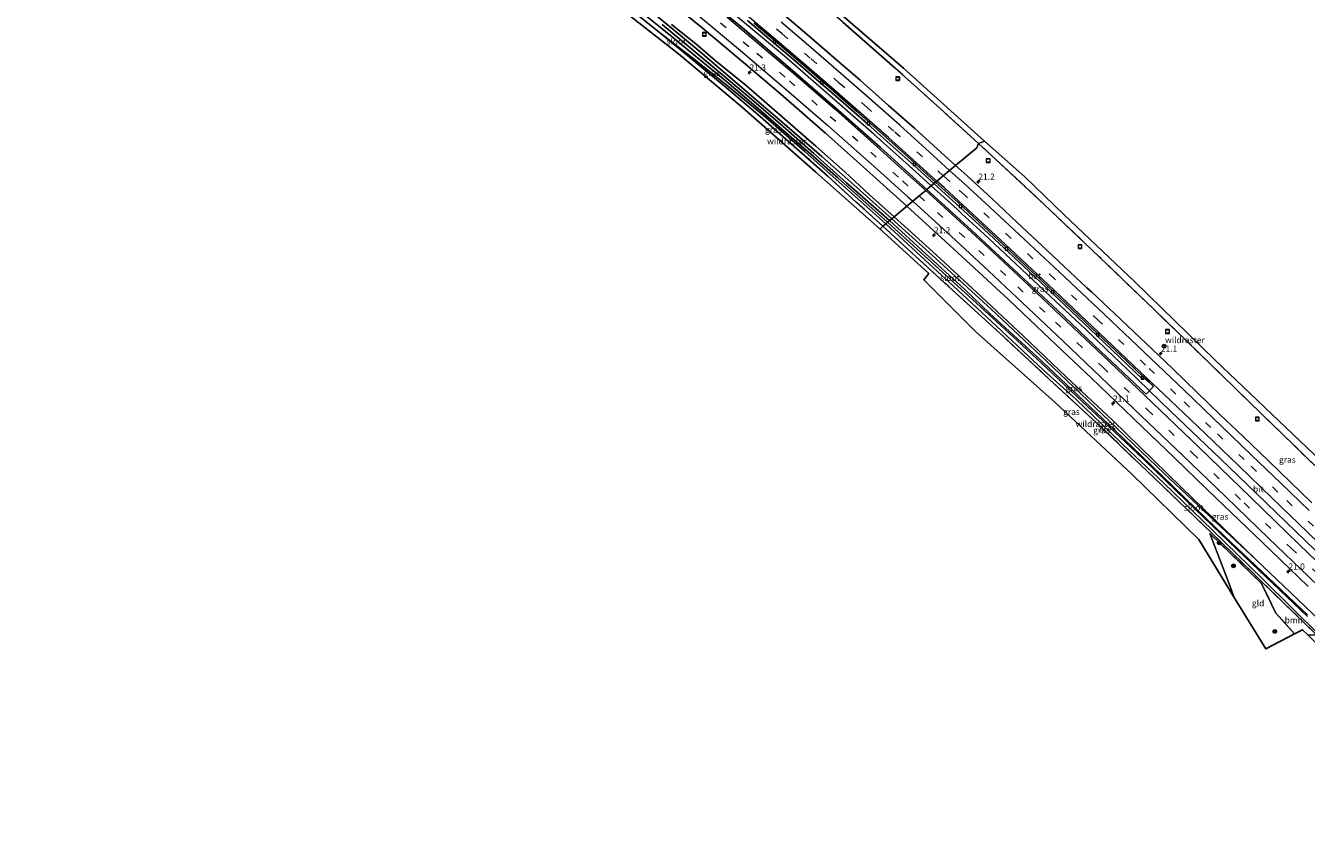
# Model space of a CAD drawing. Units: metres. Extents: x 200983 to 208530, y 531250 to 537500.
# Drawn here: x 206070 to 206588, y 533964 to 534294 of the extents above; entities that cross this region are included whole.
import ezdxf
from ezdxf.enums import TextEntityAlignment as Align

# ---------------------------------------------------------------- set-up
doc = ezdxf.new("R2010")
doc.units = ezdxf.units.M
doc.linetypes.add('IE-TERREINAFSCHEIDING', pattern=[10, 8, -2])
doc.linetypes.add('VW-3-9_STREEP', pattern=[12, 3, -9])
doc.layers.get('0').update_dxf_attribs({"lineweight": 25})
for name, color, linetype, lineweight in [('B-ME-AM-KILOMETR-S-B1', 7, 'Continuous', 18), ('B-ME-BV-GELEIDECONSTRUCTIE-GELEIDERAIL-L-B1', 213, 'BV-GELEIDERAIL', 18), ('B-ME-GR-BOOM-GV-B6', 93, 'Continuous', 18), ('B-ME-GR-BOOM-S-B1', 93, 'Continuous', 18), ('B-ME-GW-KRUINLIJN-L-B1', 93, 'Continuous', 18), ('B-ME-IE-GRASLAND-GV-B6', 93, 'Continuous', 18), ('B-ME-IE-GRONDWERKLIJN-GROND_INGERICHT-GV-B6', 253, 'Continuous', 18), ('B-ME-IE-HULPGEOMETRIE-L-B1', 53, 'Continuous', 18), ('B-ME-IE-INRICHTINGSELEMENT-S-B1', 253, 'Continuous', 18), ('B-ME-IE-TERREINAFSCHEIDING-RASTERHEKWERK-L-B1', 8, 'IE-TERREINAFSCHEIDING', 18), ('B-ME-OG-WATER-GV-B6', 153, 'Continuous', 18), ('B-ME-VH-VERH_SOORT-BETON-OVERIG-GV-B6', 8, 'IE-TERREINAFSCHEIDING-NATUURLIJK-HOUTWAL', 18), ('B-ME-VH-VERH_SOORT-BITUMEN-GV-B6', 8, 'IE-TERREINAFSCHEIDING-NATUURLIJK-HOUTWAL', 18), ('B-ME-VV-KOLK-S-B1', 8, 'Continuous', 18), ('B-ME-VW-MARKERING-39STREEP-015-L-B1', 255, 'VW-3-9_STREEP', 18), ('B-ME-VW-MARKERING-STREEP-015-L-B1', 7, 'Continuous', 18), ('B-ME-VW-MEUBILAIR_WEGMEUBILAIR-RONA-S-B1', 8, 'Continuous', 18)]:
    doc.layers.add(name, color=color, linetype=linetype, lineweight=lineweight)
doc.layers.add('B-ME-GW-INSTEEKWATERGANG-L-B1', color=10, linetype='Continuous')
doc.layers.add('B-ME-KG-KADASTRAAL-OPNAMEDTMGRENS-L-B1', color=10, linetype='Continuous')
doc.styles.add('NLCS-ISO', font='NLCS-ISO.TTF')
doc.linetypes.add('BV-GELEIDERAIL', pattern='A,10,-3,[108,NLCS.SHX,S=1,R=0,X=0,Y=0],-3', length=16)
doc.linetypes.add('IE-TERREINAFSCHEIDING-NATUURLIJK-HOUTWAL', pattern='A,7,-1.5,[67,NLCS.SHX,S=0.75,R=45,X=0,Y=0],-1.5,7,-1.5,[70,NLCS.SHX,S=0.75,R=0,X=0,Y=0],-1.5', length=20)

# ---------------------------------------------------------------- blocks, each defined once
blk = doc.blocks.new('hecto')
for p, q in [((0, 0.625), (-0.625, 0)), ((0, -0.625), (0, 0.625)), ((-0.625, 0), (0.625, 0)), ((0.625, 0), (0, -0.625))]:
    blk.add_line(p, q)
blk = doc.blocks.new('boom')
h = blk.add_hatch(color=256)
edge = h.paths.add_edge_path()
edge.add_arc((0, 0), 0.75, 0, 360)
blk.add_circle((0, 0), 0.75)
blk = doc.blocks.new('kolk')
blk.add_lwpolyline([(-0.5, -0.5), (0.5, -0.5), (0.5, 0.5), (-0.5, 0.5)], close=True)
blk = doc.blocks.new('put')
for p, q in [((0.75, 0.75), (-0.75, 0.75)), ((-0.75, 0.75), (-0.75, -0.75)), ((0.75, -0.75), (0.75, 0.75)), ((-0.75, -0.75), (0.75, -0.75))]:
    blk.add_line(p, q)
blk.add_lwpolyline([(-0.625, 0.625), (0.625, 0.625), (0.625, -0.625), (-0.625, -0.625)], close=True)
blk = doc.blocks.new('wegwijzer')
for q in [(-0.53, -0.53), (0, 0.75), (0.53, -0.53)]:
    blk.add_line((0, 0), q)
blk.add_circle((0, 0), 0.75)

msp = doc.modelspace()

# ---------------------------------------------------------------- linework, layer by layer
at = {"layer": 'B-ME-BV-GELEIDECONSTRUCTIE-GELEIDERAIL-L-B1'}
for points in [[(206436.036, 534229.447, 2.323), (206429.703, 534235.205, 2.319), (206412.828, 534250.372, 2.336), (206394.784, 534266.212, 2.35), (206376.619, 534281.926, 2.351), (206358.242, 534297.39, 2.349), (206339.654, 534312.632, 2.348), (206320.926, 534327.717, 2.349), (206302.021, 534342.498, 2.344), (206282.935, 534357.147, 2.339), (206263.623, 534371.4, 2.355), (206244.159, 534385.554, 2.351), (206227.836, 534397.106, 2.346), (206211.408, 534408.504, 2.322), (206191.518, 534421.918, 2.336), (206171.418, 534435.199, 2.306), (206154.638, 534446.064, 2.327), (206141.086, 534454.613, 2.326), (206124.059, 534465.087, 2.373), (206103.509, 534477.452, 2.354), (206082.735, 534489.552, 2.333), (206061.931, 534501.528, 2.424)], [(206599.178, 534074.478, 2.722), (206587.666, 534085.57, 2.643), (206567.54, 534105.027, 2.533), (206553.151, 534118.85, 2.486), (206532.949, 534138.267, 2.408), (206524.122, 534146.754, 2.423), (206515.489, 534155.093, 2.374), (206506.81, 534163.356, 2.383), (206498.158, 534171.632, 2.377), (206486.495, 534182.648, 2.345), (206474.851, 534193.601, 2.338), (206466.051, 534201.806, 2.343), (206457.3, 534209.983, 2.338), (206448.467, 534218.142, 2.349), (206446.493, 534219.938, 2.328), (206436.036, 534229.447, 2.323)]]:
    msp.add_polyline3d(points, dxfattribs=at)
at = {"layer": 'B-ME-GR-BOOM-GV-B6'}
msp.add_polyline3d([(206588.681, 534047.526, 1.283), (206586.356, 534049.74, 1.26), (206583.141, 534048.038, 1.112), (206575.591, 534056.488, 0.99), (206569.781, 534068.467, 1.01), (206570.18, 534068.872, 1.013), (206591.6, 534048.06, 1.363), (206591.029, 534047.455, 1.358), (206588.681, 534047.526, 1.283)], dxfattribs=at)
at = {"layer": 'B-ME-GW-INSTEEKWATERGANG-L-B1'}
for points in [[(206420.139, 534216.144, 0.382), (206404.708, 534229.79, 0.383), (206391.739, 534241.256, 0.383), (206376.658, 534254.442, 0.285), (206362.323, 534266.727, 0.224), (206351.87, 534275.685, 0.294), (206342.479, 534283.757, 0.371), (206330.647, 534293.578, 0.424), (206315.659, 534305.908, 0.546), (206297.549, 534320.185, 0.525), (206281.114, 534332.206, 0.352), (206275.931, 534336.239, 0.493)], [(206326.653, 534291.155, 0.383), (206341.48, 534279.694, 0.2), (206354.296, 534269.36, 0.163), (206367.861, 534258.233, 0.118), (206384.84, 534243.315, 0.159), (206417.651, 534214.061, 0.334)], [(206567.468, 534078.138, 1.133), (206550.979, 534093.503, 0.883), (206530.383, 534112.916, 0.752), (206505.089, 534137.117, 0.683), (206482.586, 534158.581, 0.666), (206460.306, 534179.549, 0.576), (206437.904, 534200.074, 0.47), (206420.139, 534216.144, 0.382)], [(206417.651, 534214.061, 0.334), (206417.787, 534213.938, 0.335), (206435.27, 534197.812, 0.544), (206448.583, 534185.53, 0.581), (206464.535, 534170.709, 0.556), (206481.558, 534154.838, 0.654), (206494.68, 534142.908, 0.581), (206505.11, 534132.933, 0.613), (206516.45, 534121.996, 0.793), (206530.058, 534109.224, 0.773), (206549.888, 534090.015, 0.896), (206570.234, 534070.175, 0.9), (206593.453, 534047.242, 1.298)], [(206596.987, 534049.347, 1.444), (206596.004, 534050.837, 1.448), (206567.468, 534078.138, 1.133)]]:
    msp.add_polyline3d(points, dxfattribs=at)
at = {"layer": 'B-ME-GW-KRUINLIJN-L-B1'}
for points in [[(206421.013, 534216.875, 1.003), (206410.973, 534225.884, 1.033), (206401.284, 534234.906, 1.012), (206389.337, 534245.447, 0.992), (206375.678, 534257.427, 0.992), (206361.167, 534270.014, 0.996), (206348.639, 534280.188, 0.967), (206340.759, 534286.967, 0.955), (206330.974, 534294.693, 0.955)], [(206567.468, 534078.138, 1.133), (206537.243, 534107.491, 1.108), (206509.542, 534134.45, 1.096), (206490.759, 534151.986, 0.99), (206473.239, 534168.736, 1.031), (206456.393, 534184.519, 1.092), (206438.066, 534201.558, 1.059), (206421.013, 534216.875, 1.003)]]:
    msp.add_polyline3d(points, dxfattribs=at)
at = {"layer": 'B-ME-IE-GRASLAND-GV-B6'}
for points in [[(206437.137, 534230.368, 1.641), (206434.316, 534228.007, 1.693), (206415.546, 534244.94, 1.679), (206397.271, 534261.052, 1.687), (206378.944, 534276.966, 1.685), (206359.616, 534293.355, 1.684), (206341.469, 534308.41, 1.694)], [(206314.639, 534300.684, 0.509), (206326.653, 534291.155, 0.383), (206352.239, 534269.882, 0.216), (206366.769, 534257.525, 0.179), (206381.664, 534244.468, 0.236), (206394.19, 534233.303, 0.314), (206405.727, 534222.835, 0.416), (206416.505, 534213.102, 0.461), (206415.44, 534211.94, 0.462), (206389.328, 534235.003, 0.371), (206359.622, 534261.184, 0.187), (206333.819, 534282.908, 0.249), (206304.738, 534305.707, 0.559)], [(206315.659, 534305.908, 0.546), (206330.647, 534293.578, 0.424), (206342.479, 534283.757, 0.371), (206351.87, 534275.685, 0.294), (206362.323, 534266.727, 0.224), (206376.658, 534254.442, 0.285), (206391.739, 534241.256, 0.383), (206404.708, 534229.79, 0.383), (206420.139, 534216.144, 0.382), (206419.199, 534215.357, -0.479), (206401.754, 534230.715, -0.479), (206388.575, 534242.486, -0.479), (206375.943, 534253.555, -0.479), (206363.424, 534264.443, -0.479), (206351.572, 534274.313, -0.479), (206338.408, 534285.386, -0.479), (206327.097, 534294.75, -0.479)], [(206330.974, 534294.693, 0.955), (206340.759, 534286.967, 0.955), (206348.639, 534280.188, 0.967), (206361.167, 534270.014, 0.996), (206375.678, 534257.427, 0.992), (206389.337, 534245.447, 0.992), (206401.284, 534234.906, 1.012), (206410.973, 534225.884, 1.033), (206421.013, 534216.875, 1.003), (206420.139, 534216.144, 0.382), (206404.708, 534229.79, 0.383), (206391.739, 534241.256, 0.383), (206376.658, 534254.442, 0.285), (206362.323, 534266.727, 0.224), (206351.87, 534275.685, 0.294), (206342.479, 534283.757, 0.371), (206330.647, 534293.578, 0.424), (206315.659, 534305.908, 0.546)], [(206329.369, 534304.817, 1.426), (206343.299, 534293.426, 1.423), (206360.921, 534278.675, 1.43), (206375.139, 534266.512, 1.437), (206393.301, 534250.731, 1.43), (206407.095, 534238.412, 1.439), (206426.185, 534221.203, 1.426), (206421.013, 534216.875, 1.003), (206410.973, 534225.884, 1.033), (206401.284, 534234.906, 1.012), (206389.337, 534245.447, 0.992), (206375.678, 534257.427, 0.992), (206361.167, 534270.014, 0.996), (206348.639, 534280.188, 0.967), (206340.759, 534286.967, 0.955), (206330.974, 534294.693, 0.955)], [(206417.651, 534214.061, 0.334), (206384.84, 534243.315, 0.159), (206367.861, 534258.233, 0.118), (206354.296, 534269.36, 0.163), (206341.48, 534279.694, 0.2), (206326.653, 534291.155, 0.383), (206314.639, 534300.684, 0.509)], [(206317.388, 534300.831, -0.501), (206332.057, 534289.039, -0.502), (206340.656, 534281.999, -0.502), (206353.323, 534271.534, -0.502), (206365.979, 534260.765, -0.506), (206378.602, 534249.88, -0.502), (206387.376, 534242.272, -0.502), (206398.406, 534232.575, -0.502), (206418.38, 534214.672, -0.372), (206417.651, 534214.061, 0.334)], [(206445.89, 534237.692, 1.955), (206440.14, 534242.917, 1.953), (206429.23, 534252.748, 1.961), (206418.713, 534262.026, 1.967), (206407.251, 534272.231, 1.966), (206396.825, 534281.282, 1.956), (206385.851, 534290.653, 1.953), (206374.875, 534299.973, 1.961)], [(206361.695, 534296.348, 1.733), (206372.38, 534287.348, 1.692), (206381.32, 534279.734, 1.724), (206391.501, 534270.926, 1.684), (206400.43, 534263.16, 1.72), (206410.371, 534254.369, 1.675), (206420.822, 534245.09, 1.712), (206428.978, 534237.798, 1.679), (206437.137, 534230.368, 1.641)], [(206400.234, 534295.733, 0.176), (206421.436, 534277.132, 0.364), (206439.595, 534260.867, 0.465), (206455.1374, 534246.5998, 0.4163), (206454.458, 534244.862, -0.308), (206445.89, 534237.692, 1.955)], [(206416.505, 534213.102, 0.461), (206405.727, 534222.835, 0.416), (206394.19, 534233.303, 0.314), (206381.664, 534244.468, 0.236), (206366.769, 534257.525, 0.179), (206352.239, 534269.882, 0.216), (206326.653, 534291.155, 0.383), (206341.48, 534279.694, 0.2), (206354.296, 534269.36, 0.163), (206367.861, 534258.233, 0.118), (206384.84, 534243.315, 0.159), (206417.651, 534214.061, 0.334), (206416.505, 534213.102, 0.461)], [(206454.458, 534244.862, -0.308), (206455.1374, 534246.5998, 0.4163), (206462.265, 534240.057, 0.394), (206481.665, 534222.038, 0.593), (206504.048, 534200.7, 0.749), (206526.4079, 534179.2307, 0.825), (206548.532, 534157.78, 0.886), (206569.905, 534136.938, 0.92), (206591.584, 534115.94, 0.952)], [(206590.14, 534101.124, 1.624), (206581.482, 534109.49, 1.588), (206572.597, 534118.086, 1.546), (206562.145, 534128.112, 1.505), (206553.028, 534136.772, 1.512), (206543.8, 534145.63, 1.56), (206533.806, 534155.287, 1.62), (206528.123, 534160.696, 1.667), (206520.462, 534168.051, 1.705), (206510.387, 534177.547, 1.786), (206500.863, 534186.478, 1.853), (206499.094, 534188.185, 1.853), (206489.893, 534196.761, 1.892), (206480.849, 534205.243, 1.924), (206470.871, 534214.657, 1.944), (206460.554, 534224.305, 1.957), (206450.4, 534233.595, 1.957), (206445.89, 534237.692, 1.955), (206454.458, 534244.862, -0.308)], [(206521.486, 534151.283, 1.7), (206522.08, 534151.903, 1.702), (206524.195, 534149.925, 1.702), (206525.966, 534148.17, 1.706), (206523.097, 534145.14, 1.693), (206521.874, 534146.208, 1.687), (206520.578, 534147.324, 1.683), (206504.706, 534162.392, 1.678), (206487.263, 534178.923, 1.69), (206469.497, 534195.618, 1.692), (206452.415, 534211.47, 1.693), (206434.316, 534228.007, 1.693), (206437.137, 534230.368, 1.641), (206440.164, 534227.596, 1.643), (206449.295, 534219.293, 1.639), (206457.372, 534211.832, 1.68), (206463.561, 534206.056, 1.668), (206473.422, 534196.886, 1.68), (206484.876, 534186.136, 1.647), (206503.139, 534168.834, 1.663), (206521.486, 534151.283, 1.7)], [(206596.004, 534050.837, 1.448), (206567.468, 534078.138, 1.133), (206537.243, 534107.491, 1.108), (206509.542, 534134.45, 1.096), (206490.759, 534151.986, 0.99), (206473.239, 534168.736, 1.031), (206456.393, 534184.519, 1.092), (206438.066, 534201.558, 1.059), (206421.013, 534216.875, 1.003), (206426.185, 534221.203, 1.426), (206438.626, 534209.878, 1.427), (206453.443, 534196.3, 1.45), (206467.547, 534183.105, 1.433), (206484.08, 534167.549, 1.435), (206500.946, 534151.509, 1.438), (206517.768, 534135.39, 1.433), (206518.231, 534134.939, 1.436), (206534.63, 534119.229, 1.467), (206551.527, 534102.894, 1.511)], [(206593.453, 534047.242, 1.298), (206570.234, 534070.175, 0.9), (206549.888, 534090.015, 0.896), (206530.058, 534109.224, 0.773), (206516.45, 534121.996, 0.793), (206505.11, 534132.933, 0.613), (206494.68, 534142.908, 0.581), (206481.558, 534154.838, 0.654), (206464.535, 534170.709, 0.556), (206448.583, 534185.53, 0.581), (206435.27, 534197.812, 0.544), (206417.787, 534213.938, 0.335), (206417.651, 534214.061, 0.334), (206418.38, 534214.672, -0.372), (206440.694, 534194.365, -0.341), (206452.731, 534183.365, -0.341), (206459.41, 534177.387, -0.341)], [(206588.393, 534055.757, 0.184), (206569.796, 534073.334, 0.077), (206554.707, 534087.648, 0.081), (206542.892, 534099.118, 0.016), (206525.261, 534116.166, -0.004), (206510.137, 534130.773, -0.044), (206493.099, 534146.911, -0.085), (206478.911, 534160.212, -0.184), (206459.746, 534177.732, -0.341), (206449.641, 534187.404, -0.341), (206433.831, 534201.862, -0.341), (206419.199, 534215.357, -0.479), (206420.139, 534216.144, 0.382), (206437.904, 534200.074, 0.47), (206460.306, 534179.549, 0.576), (206482.586, 534158.581, 0.666), (206505.089, 534137.117, 0.683), (206530.383, 534112.916, 0.752), (206550.979, 534093.503, 0.883), (206567.468, 534078.138, 1.133), (206596.004, 534050.837, 1.448)], [(206420.139, 534216.144, 0.382), (206421.013, 534216.875, 1.003), (206438.066, 534201.558, 1.059), (206456.393, 534184.519, 1.092), (206473.239, 534168.736, 1.031), (206490.759, 534151.986, 0.99), (206509.542, 534134.45, 1.096), (206537.243, 534107.491, 1.108), (206567.468, 534078.138, 1.133), (206550.979, 534093.503, 0.883), (206530.383, 534112.916, 0.752), (206505.089, 534137.117, 0.683), (206482.586, 534158.581, 0.666), (206460.306, 534179.549, 0.576), (206437.904, 534200.074, 0.47), (206420.139, 534216.144, 0.382)], [(206416.505, 534213.102, 0.461), (206441.464, 534190.206, 0.621), (206465.38, 534168.304, 0.72), (206484.061, 534150.936, 0.752), (206503.127, 534133.375, 0.765), (206526.359, 534111.068, 0.744), (206549.432, 534088.984, 0.92), (206566.293, 534072.649, 0.949), (206570.18, 534068.872, 1.013), (206569.781, 534068.467, 1.01), (206548.815, 534088.729, 0.896), (206556.202, 534069.311, 1.047), (206558.712, 534062.769, 1.035), (206544.387, 534086.268, 0.982), (206517.291, 534112.724, 0.949), (206486.208, 534141.748, 0.957), (206454.027, 534170.51, 0.883), (206433.031, 534191.425, 0.765), (206435.025, 534193.982, 0.626), (206415.44, 534211.94, 0.462), (206416.505, 534213.102, 0.461)], [(206416.505, 534213.102, 0.461), (206417.651, 534214.061, 0.334), (206417.787, 534213.938, 0.335), (206435.27, 534197.812, 0.544), (206448.583, 534185.53, 0.581), (206464.535, 534170.709, 0.556), (206481.558, 534154.838, 0.654), (206494.68, 534142.908, 0.581), (206505.11, 534132.933, 0.613), (206516.45, 534121.996, 0.793), (206530.058, 534109.224, 0.773), (206549.888, 534090.015, 0.896), (206570.234, 534070.175, 0.9), (206593.453, 534047.242, 1.298)], [(206591.6, 534048.06, 1.363), (206570.18, 534068.872, 1.013), (206566.293, 534072.649, 0.949), (206549.432, 534088.984, 0.92), (206526.359, 534111.068, 0.744), (206503.127, 534133.375, 0.765), (206484.061, 534150.936, 0.752), (206465.38, 534168.304, 0.72), (206441.464, 534190.206, 0.621), (206416.505, 534213.102, 0.461)], [(206459.41, 534177.387, -0.341), (206470.842, 534166.872, -0.241), (206482.802, 534155.563, -0.192), (206494.813, 534144.31, -0.159), (206507.633, 534132.216, -0.118), (206522.066, 534118.639, -0.053), (206539.304, 534101.897, 0.045), (206559.822, 534082.193, 0.081), (206577.165, 534065.746, 0.09), (206588.342, 534055.039, 0.171)], [(206551.527, 534102.894, 1.511), (206569.944, 534085.135, 1.6), (206588.547, 534067.244, 1.691)]]:
    msp.add_polyline3d(points, dxfattribs=at)
at = {"layer": 'B-ME-IE-GRONDWERKLIJN-GROND_INGERICHT-GV-B6'}
for points in [[(206457.615, 534247.528, 0.515), (206455.1374, 534246.5998, 0.4163), (206439.595, 534260.867, 0.465), (206421.436, 534277.132, 0.364), (206400.234, 534295.733, 0.176), (206380.993, 534312.356, 0.067), (206359.4667, 534330.3192, 0.254), (206342.2828, 534344.49, 0.583), (206338.854, 534347.261, 0.804), (206336.014, 534349.306, 0.821), (206334.292, 534356.409, 0.757), (206332.903, 534360.665, 0.72), (206332.757, 534361.052, 0.737), (206335.165, 534361.832, 0.701), (206347.024, 534343.193, 0.722), (206362.366, 534330.6, 0.477), (206391.662, 534305.822, 0.2), (206424.86, 534277.068, 0.49), (206457.615, 534247.528, 0.515)], [(206591.584, 534115.94, 0.952), (206569.905, 534136.938, 0.92), (206548.532, 534157.78, 0.886), (206526.4079, 534179.2307, 0.825), (206504.048, 534200.7, 0.749), (206481.665, 534222.038, 0.593), (206462.265, 534240.057, 0.394), (206455.1374, 534246.5998, 0.4163), (206457.615, 534247.528, 0.515), (206471.624, 534235.121, 0.466), (206473.893, 534233.124, 0.703), (206489.924, 534217.647, 0.544), (206518.429, 534190.528, 0.777), (206551.004, 534158.856, 0.945), (206588.135, 534123.481, 0.953)], [(206583.141, 534048.038, 1.112), (206571.417, 534041.962, 0.908), (206558.712, 534062.769, 1.035), (206556.202, 534069.311, 1.047), (206548.815, 534088.729, 0.896), (206569.781, 534068.467, 1.01), (206575.591, 534056.488, 0.99), (206583.141, 534048.038, 1.112)]]:
    msp.add_polyline3d(points, dxfattribs=at)
at = {"layer": 'B-ME-IE-HULPGEOMETRIE-L-B1'}
for points in [[(206457.615, 534247.528, 0.515), (206455.1374, 534246.5998, 0.4163), (206454.458, 534244.862, -0.308)], [(206454.458, 534244.862, -0.308), (206445.89, 534237.692, 1.955), (206443.508, 534235.698, 1.867), (206440.922, 534233.534, 1.785), (206438.312, 534231.35, 1.711), (206437.849, 534230.963, 1.677), (206437.137, 534230.368, 1.641), (206434.316, 534228.007, 1.693), (206433.812, 534227.585, 1.692), (206431.174, 534225.378, 1.611), (206428.56, 534223.191, 1.533), (206426.185, 534221.203, 1.426), (206421.013, 534216.875, 1.003), (206420.139, 534216.144, 0.382), (206419.199, 534215.357, -0.479), (206418.38, 534214.672, -0.372), (206417.651, 534214.061, 0.334), (206416.505, 534213.102, 0.461), (206415.44, 534211.94, 0.462)]]:
    msp.add_polyline3d(points, dxfattribs=at)
at = {"layer": 'B-ME-IE-TERREINAFSCHEIDING-RASTERHEKWERK-L-B1'}
msp.add_line((206591.6, 534048.06, 1.363), (206570.18, 534068.872, 1.013), dxfattribs=at)
for points in [[(206455.1374, 534246.5998, 0.4163), (206439.595, 534260.867, 0.465), (206421.436, 534277.132, 0.364), (206400.234, 534295.733, 0.176), (206380.993, 534312.356, 0.067), (206359.4667, 534330.3192, 0.254), (206342.2828, 534344.49, 0.583), (206338.854, 534347.261, 0.804)], [(206274.355, 534332.252, 0.207), (206282.994, 534325.623, 0.294), (206294.859, 534316.402, 0.455), (206314.639, 534300.684, 0.509), (206326.653, 534291.155, 0.383)], [(206416.505, 534213.102, 0.461), (206405.727, 534222.835, 0.416), (206394.19, 534233.303, 0.314), (206381.664, 534244.468, 0.236), (206366.769, 534257.525, 0.179), (206352.239, 534269.882, 0.216), (206326.653, 534291.155, 0.383)], [(206634.508, 534075.088, 1.142), (206613.091, 534095.589, 1.066), (206591.584, 534115.94, 0.952), (206569.905, 534136.938, 0.92), (206548.532, 534157.78, 0.886), (206526.4079, 534179.2307, 0.825), (206504.048, 534200.7, 0.749), (206481.665, 534222.038, 0.593), (206462.265, 534240.057, 0.394), (206455.1374, 534246.5998, 0.4163)], [(206570.18, 534068.872, 1.013), (206566.293, 534072.649, 0.949), (206549.432, 534088.984, 0.92), (206526.359, 534111.068, 0.744), (206503.127, 534133.375, 0.765), (206484.061, 534150.936, 0.752), (206465.38, 534168.304, 0.72), (206441.464, 534190.206, 0.621), (206416.505, 534213.102, 0.461)], [(206569.781, 534068.467, 1.01), (206548.815, 534088.729, 0.896), (206556.202, 534069.311, 1.047), (206558.712, 534062.769, 1.035)], [(206583.141, 534048.038, 1.112), (206575.591, 534056.488, 0.99), (206569.781, 534068.467, 1.01)]]:
    msp.add_polyline3d(points, dxfattribs=at)
at = {"layer": 'B-ME-KG-KADASTRAAL-OPNAMEDTMGRENS-L-B1'}
for points in [[(206415.44, 534211.94, 0.462), (206389.328, 534235.003, 0.371), (206359.622, 534261.184, 0.187), (206333.819, 534282.908, 0.249), (206304.738, 534305.707, 0.559)], [(206457.615, 534247.528, 0.515), (206424.86, 534277.068, 0.49), (206391.662, 534305.822, 0.2)], [(206457.615, 534247.528, 0.515), (206471.624, 534235.121, 0.466), (206473.893, 534233.124, 0.703), (206489.924, 534217.647, 0.544), (206518.429, 534190.528, 0.777), (206551.004, 534158.856, 0.945), (206588.135, 534123.481, 0.953), (206629.93, 534083.835, 1.194), (206637.702, 534076.583, 1.313), (206641.48, 534078.382, 1.407), (206652.637, 534062.698, 1.546), (206686.081, 534030.435, 1.906), (206707.05, 534009.383, 1.984), (206716.589, 534000.838, 2.117)], [(206415.44, 534211.94, 0.462), (206435.025, 534193.982, 0.626), (206433.031, 534191.425, 0.765), (206454.027, 534170.51, 0.883), (206486.208, 534141.748, 0.957), (206517.291, 534112.724, 0.949), (206544.387, 534086.268, 0.982), (206558.712, 534062.769, 1.035), (206571.417, 534041.962, 0.908), (206583.141, 534048.038, 1.112), (206586.356, 534049.74, 1.26), (206588.681, 534047.526, 1.283), (206638.206, 533998.994, 1.743), (206673.618, 533964.422, 1.889)]]:
    msp.add_polyline3d(points, dxfattribs=at)
at = {"layer": 'B-ME-OG-WATER-GV-B6'}
for points in [[(206419.199, 534215.357, -0.479), (206418.38, 534214.672, -0.372), (206398.406, 534232.575, -0.502), (206387.376, 534242.272, -0.502), (206378.602, 534249.88, -0.502), (206365.979, 534260.765, -0.506), (206353.323, 534271.534, -0.502), (206340.656, 534281.999, -0.502), (206332.057, 534289.039, -0.502), (206317.388, 534300.831, -0.501)], [(206327.097, 534294.75, -0.479), (206338.408, 534285.386, -0.479), (206351.572, 534274.313, -0.479), (206363.424, 534264.443, -0.479), (206375.943, 534253.555, -0.479), (206388.575, 534242.486, -0.479), (206401.754, 534230.715, -0.479), (206419.199, 534215.357, -0.479)], [(206459.41, 534177.387, -0.341), (206452.731, 534183.365, -0.341), (206440.694, 534194.365, -0.341), (206418.38, 534214.672, -0.372), (206419.199, 534215.357, -0.479), (206433.831, 534201.862, -0.341), (206449.641, 534187.404, -0.341), (206459.746, 534177.732, -0.341), (206459.41, 534177.387, -0.341)], [(206459.41, 534177.387, -0.341), (206459.746, 534177.732, -0.341), (206478.911, 534160.212, -0.184), (206493.099, 534146.911, -0.085), (206510.137, 534130.773, -0.044), (206525.261, 534116.166, -0.004), (206542.892, 534099.118, 0.016), (206554.707, 534087.648, 0.081), (206569.796, 534073.334, 0.077), (206588.393, 534055.757, 0.184)], [(206588.342, 534055.039, 0.171), (206577.165, 534065.746, 0.09), (206559.822, 534082.193, 0.081), (206539.304, 534101.897, 0.045), (206522.066, 534118.639, -0.053), (206507.633, 534132.216, -0.118), (206494.813, 534144.31, -0.159), (206482.802, 534155.563, -0.192), (206470.842, 534166.872, -0.241), (206459.41, 534177.387, -0.341)]]:
    msp.add_polyline3d(points, dxfattribs=at)
at = {"layer": 'B-ME-VH-VERH_SOORT-BETON-OVERIG-GV-B6'}
for points in [[(206364.384, 534295.339, 1.682), (206374.512, 534286.784, 1.672), (206385.192, 534277.62, 1.673), (206395.517, 534268.678, 1.669), (206405.748, 534259.688, 1.681), (206416.308, 534250.296, 1.664), (206426.652, 534241.148, 1.67), (206437.849, 534230.963, 1.677), (206437.137, 534230.368, 1.641), (206428.978, 534237.798, 1.679), (206420.822, 534245.09, 1.712), (206410.371, 534254.369, 1.675), (206400.43, 534263.16, 1.72), (206391.501, 534270.926, 1.684), (206381.32, 534279.734, 1.724), (206372.38, 534287.348, 1.692), (206361.695, 534296.348, 1.733)], [(206522.08, 534151.903, 1.702), (206521.486, 534151.283, 1.7), (206503.139, 534168.834, 1.663), (206484.876, 534186.136, 1.647), (206473.422, 534196.886, 1.68), (206463.561, 534206.056, 1.668), (206457.372, 534211.832, 1.68), (206449.295, 534219.293, 1.639), (206440.164, 534227.596, 1.643), (206437.137, 534230.368, 1.641), (206437.849, 534230.963, 1.677), (206446.947, 534222.635, 1.672), (206465.415, 534205.385, 1.644), (206483.092, 534188.845, 1.674), (206500.842, 534172.088, 1.691), (206515.315, 534158.29, 1.677), (206522.08, 534151.903, 1.702)]]:
    msp.add_polyline3d(points, dxfattribs=at)
at = {"layer": 'B-ME-VH-VERH_SOORT-BITUMEN-GV-B6'}
for points in [[(206341.469, 534308.41, 1.694), (206359.616, 534293.355, 1.684), (206378.944, 534276.966, 1.685), (206397.271, 534261.052, 1.687), (206415.546, 534244.94, 1.679), (206434.316, 534228.007, 1.693), (206433.812, 534227.585, 1.692), (206431.174, 534225.378, 1.611), (206428.56, 534223.191, 1.533), (206426.185, 534221.203, 1.426), (206407.095, 534238.412, 1.439), (206393.301, 534250.731, 1.43), (206375.139, 534266.512, 1.437), (206360.921, 534278.675, 1.43), (206343.299, 534293.426, 1.423), (206329.369, 534304.817, 1.426)], [(206374.875, 534299.973, 1.961), (206385.851, 534290.653, 1.953), (206396.825, 534281.282, 1.956), (206407.251, 534272.231, 1.966), (206418.713, 534262.026, 1.967), (206429.23, 534252.748, 1.961), (206440.14, 534242.917, 1.953), (206445.89, 534237.692, 1.955), (206443.508, 534235.698, 1.867), (206440.922, 534233.534, 1.785), (206438.312, 534231.35, 1.711), (206437.849, 534230.963, 1.677), (206426.652, 534241.148, 1.67), (206416.308, 534250.296, 1.664), (206405.748, 534259.688, 1.681), (206395.517, 534268.678, 1.669), (206385.192, 534277.62, 1.673), (206374.512, 534286.784, 1.672), (206364.384, 534295.339, 1.682)], [(206588.547, 534067.244, 1.691), (206569.944, 534085.135, 1.6), (206551.527, 534102.894, 1.511), (206534.63, 534119.229, 1.467), (206518.231, 534134.939, 1.436), (206517.768, 534135.39, 1.433), (206500.946, 534151.509, 1.438), (206484.08, 534167.549, 1.435), (206467.547, 534183.105, 1.433), (206453.443, 534196.3, 1.45), (206438.626, 534209.878, 1.427), (206426.185, 534221.203, 1.426), (206428.56, 534223.191, 1.533), (206431.174, 534225.378, 1.611), (206433.812, 534227.585, 1.692), (206434.316, 534228.007, 1.693), (206452.415, 534211.47, 1.693), (206469.497, 534195.618, 1.692), (206487.263, 534178.923, 1.69), (206504.706, 534162.392, 1.678), (206520.578, 534147.324, 1.683), (206521.874, 534146.208, 1.687), (206523.097, 534145.14, 1.693), (206525.966, 534148.17, 1.706), (206524.195, 534149.925, 1.702), (206522.08, 534151.903, 1.702), (206515.315, 534158.29, 1.677), (206500.842, 534172.088, 1.691), (206483.092, 534188.845, 1.674), (206465.415, 534205.385, 1.644), (206446.947, 534222.635, 1.672), (206437.849, 534230.963, 1.677), (206438.312, 534231.35, 1.711), (206440.922, 534233.534, 1.785), (206443.508, 534235.698, 1.867), (206445.89, 534237.692, 1.955), (206450.4, 534233.595, 1.957), (206460.554, 534224.305, 1.957), (206470.871, 534214.657, 1.944), (206480.849, 534205.243, 1.924), (206489.893, 534196.761, 1.892), (206499.094, 534188.185, 1.853), (206500.863, 534186.478, 1.853), (206510.387, 534177.547, 1.786), (206520.462, 534168.051, 1.705), (206528.123, 534160.696, 1.667), (206533.806, 534155.287, 1.62), (206543.8, 534145.63, 1.56), (206553.028, 534136.772, 1.512), (206562.145, 534128.112, 1.505), (206572.597, 534118.086, 1.546), (206581.482, 534109.49, 1.588), (206590.14, 534101.124, 1.624)]]:
    msp.add_polyline3d(points, dxfattribs=at)
at = {"layer": 'B-ME-VW-MARKERING-39STREEP-015-L-B1'}
for points in [[(206178.734, 534422.987, 1.605), (206189.607, 534415.747, 1.617), (206195.909, 534411.494, 1.627), (206208.117, 534403.212, 1.652), (206222.129, 534393.525, 1.622), (206238.633, 534381.745, 1.638), (206249.528, 534373.903, 1.626), (206262.143, 534364.756, 1.644), (206277.764, 534353.123, 1.638), (206286.861, 534346.194, 1.626), (206295.243, 534339.805, 1.63), (206309.54, 534328.621, 1.633), (206324.623, 534316.722, 1.63), (206336.029, 534307.599, 1.633), (206350.783, 534295.45, 1.634), (206365.454, 534283.172, 1.627), (206378.64, 534271.962, 1.616), (206395.19, 534257.567, 1.617), (206411.587, 534243.004, 1.617), (206424.423, 534231.499, 1.608), (206431.174, 534225.378, 1.611)], [(206440.922, 534233.534, 1.785), (206432.486, 534241.209, 1.783), (206420.892, 534251.586, 1.783), (206410.084, 534261.143, 1.785), (206398.852, 534271.01, 1.789), (206387.095, 534281.193, 1.778), (206375.658, 534290.954, 1.785), (206362.45, 534302.135, 1.783)], [(206699.515, 533986.396, 3.099), (206687.142, 533998.343, 2.9), (206675.558, 534009.527, 2.72), (206664.669, 534020.066, 2.57), (206652.933, 534031.439, 2.42), (206642.361, 534041.648, 2.291), (206630.632, 534053.033, 2.166), (206619.806, 534063.486, 2.049), (206604.755, 534078.051, 1.923), (206590.705, 534091.592, 1.792), (206576.372, 534105.473, 1.726), (206562.762, 534118.592, 1.672), (206549.26, 534131.555, 1.66), (206535.05, 534145.154, 1.678), (206522.773, 534156.878, 1.68), (206503.758, 534174.933, 1.727), (206485.943, 534191.742, 1.759), (206468.284, 534208.283, 1.778), (206449.622, 534225.67, 1.772), (206443.538, 534231.155, 1.786), (206440.922, 534233.534, 1.785)], [(206431.174, 534225.378, 1.611), (206438.582, 534218.659, 1.614), (206455.29, 534203.319, 1.614), (206471.128, 534188.496, 1.616), (206486.353, 534174.227, 1.615), (206505.401, 534156.099, 1.632), (206523.55, 534138.77, 1.634), (206541.848, 534121.253, 1.67), (206562.748, 534101.07, 1.734), (206581.684, 534082.754, 1.819), (206598.892, 534066.182, 1.912), (206618.302, 534047.397, 2.126), (206641.938, 534024.545, 2.391), (206659.089, 534007.918, 2.611), (206676.268, 533991.336, 2.86), (206684.925, 533982.956, 2.994), (206689.805, 533978.232, 3.08)]]:
    msp.add_polyline3d(points, dxfattribs=at)
at = {"layer": 'B-ME-VW-MARKERING-STREEP-015-L-B1'}
for points in [[(206059.939, 534491.573, 1.558), (206077.11, 534481.679, 1.529), (206097.749, 534469.556, 1.522), (206098.66, 534469.055, 1.57), (206112.939, 534460.523, 1.553), (206149.765, 534437.697, 1.563), (206167.077, 534426.495, 1.571), (206193.972, 534408.643, 1.524), (206207.275, 534399.51, 1.532), (206227.244, 534385.637, 1.529), (206243.167, 534374.353, 1.526), (206258.01, 534363.527, 1.532), (206275.513, 534350.422, 1.525), (206289.225, 534340.059, 1.527), (206306.32, 534326.91, 1.535), (206323.548, 534313.203, 1.523), (206340.179, 534299.783, 1.531), (206358.846, 534284.296, 1.536), (206376.425, 534269.3, 1.523), (206394.188, 534253.834, 1.532), (206412.928, 534237.24, 1.536), (206426.554, 534225.001, 1.533), (206428.56, 534223.191, 1.533)], [(206353.281, 534297.808, 1.688), (206367.53, 534285.878, 1.7), (206381.368, 534274.107, 1.683), (206397.245, 534260.304, 1.686), (206414.17, 534245.281, 1.677), (206426.51, 534234.225, 1.691), (206433.812, 534227.585, 1.692)], [(206438.312, 534231.35, 1.711), (206430.142, 534238.773, 1.712), (206418.694, 534248.986, 1.712), (206407.745, 534258.699, 1.707), (206396.646, 534268.453, 1.709), (206384.753, 534278.733, 1.708), (206373.76, 534288.097, 1.705), (206360.13, 534299.606, 1.702)], [(206443.508, 534235.698, 1.867), (206435.411, 534243.104, 1.866), (206423.293, 534253.955, 1.867), (206409.929, 534265.738, 1.88), (206396.554, 534277.433, 1.872), (206386.387, 534286.256, 1.877), (206375.316, 534295.691, 1.888)], [(206589.008, 534098.014, 1.697), (206577.498, 534109.1, 1.647), (206565.711, 534120.442, 1.603), (206553.8, 534131.85, 1.596), (206538.526, 534146.527, 1.634), (206522.2, 534162.081, 1.716), (206506.118, 534177.411, 1.784), (206489.999, 534192.623, 1.842), (206475.871, 534205.876, 1.866), (206461.496, 534219.196, 1.867), (206449.659, 534230.073, 1.867), (206443.508, 534235.698, 1.867)], [(206696.866, 533984.169, 3.184), (206684.804, 533995.872, 2.995), (206673.08, 534007.167, 2.802), (206662.313, 534017.593, 2.649), (206650.887, 534028.673, 2.503), (206640.181, 534039.004, 2.37), (206628.199, 534050.617, 2.243), (206617.303, 534061.163, 2.129), (206602.347, 534075.63, 2.009), (206588.288, 534089.177, 1.881), (206574.03, 534102.997, 1.811), (206560.394, 534116.143, 1.749), (206546.887, 534129.099, 1.721), (206532.781, 534142.607, 1.701), (206520.51, 534154.322, 1.683), (206501.346, 534172.514, 1.703), (206483.527, 534189.313, 1.681), (206465.95, 534205.818, 1.688), (206447.03, 534223.377, 1.702), (206441.377, 534228.565, 1.711), (206438.312, 534231.35, 1.711)], [(206433.812, 534227.585, 1.692), (206441.235, 534220.835, 1.693), (206457.372, 534206.048, 1.69), (206473.339, 534191.104, 1.701), (206488.536, 534176.83, 1.687), (206508.173, 534158.129, 1.698), (206525.549, 534141.525, 1.699), (206544.434, 534123.432, 1.737), (206565.505, 534103.098, 1.809), (206585.036, 534084.209, 1.899), (206609.773, 534060.338, 2.096), (206630.494, 534040.333, 2.335), (206651.226, 534020.251, 2.566), (206664.409, 534007.508, 2.732), (206681.742, 533990.715, 2.994), (206692.407, 533980.42, 3.175)], [(206428.56, 534223.191, 1.533), (206444.075, 534209.005, 1.541), (206459.202, 534194.986, 1.541), (206473.038, 534182.107, 1.545), (206489.471, 534166.547, 1.534), (206504.763, 534151.989, 1.541), (206521.205, 534136.233, 1.545), (206537.917, 534120.211, 1.567), (206555.272, 534103.509, 1.626), (206572.523, 534086.852, 1.697), (206588.858, 534071.113, 1.777), (206605.574, 534054.953, 1.936), (206624.651, 534036.474, 2.125), (206640.644, 534021.09, 2.319), (206656.449, 534005.668, 2.499), (206663.35, 533999.026, 2.593), (206680.857, 533982.147, 2.889), (206687.178, 533976.024, 2.995)]]:
    msp.add_polyline3d(points, dxfattribs=at)

# ---------------------------------------------------------------- block references
at = {"layer": 'B-ME-AM-KILOMETR-S-B1', "rotation": 90}
for p in [(206362.533, 534275.307, 1.38), (206455.131, 534231.119, 1.874), (206437.169, 534209.409, 1.362), (206528.965, 534161.508, 1.563), (206509.631, 534141.315, 1.395), (206580.644, 534073.311, 1.558)]:
    msp.add_blockref('hecto', p, dxfattribs=at)
at = {"layer": 'B-ME-GR-BOOM-S-B1', "rotation": 90}
for p in [(206552.655, 534084.901, 0.908), (206558.364, 534075.58, 0.908), (206575.101, 534049.023, 0.908)]:
    msp.add_blockref('boom', p, dxfattribs=at)
at = {"layer": 'B-ME-IE-INRICHTINGSELEMENT-S-B1', "rotation": 90}
for p in [(206344.234, 534290.759, 1.329), (206422.527, 534272.837, 0.375), (206459.098, 534239.682, 0.39), (206496.22, 534204.861, 0.478), (206531.678, 534170.462, 0.545), (206568, 534135.017, 0.616)]:
    msp.add_blockref('put', p, dxfattribs=at)
at = {"layer": 'B-ME-VV-KOLK-S-B1', "rotation": 90}
for p in [(206372.704, 534287.63, 1.633), (206391.796, 534271.257, 1.621), (206410.68, 534254.668, 1.617), (206429.244, 534238.128, 1.633), (206447.881, 534221.215, 1.599), (206466.505, 534203.921, 1.604), (206485.115, 534186.458, 1.599), (206503.464, 534169.143, 1.653), (206521.547, 534151.724, 1.644)]:
    msp.add_blockref('kolk', p, dxfattribs=at)
at = {"layer": 'B-ME-VW-MEUBILAIR_WEGMEUBILAIR-RONA-S-B1', "rotation": 90}
msp.add_blockref('wegwijzer', (206530.372, 534164.533, 1.522), dxfattribs=at)

# ---------------------------------------------------------------- texts
at = {"layer": 'B-ME-AM-KILOMETR-S-B1', "ltscale": 0.2, "style": 'NLCS-ISO'}
for s, p in [('21.3', (206362.533, 534275.307, 1.38)), ('21.2', (206455.131, 534231.119, 1.874)), ('21.2', (206437.169, 534209.409, 1.362)), ('21.1', (206528.965, 534161.508, 1.563)), ('21.1', (206509.631, 534141.315, 1.395)), ('21.0', (206580.644, 534073.311, 1.558))]:
    msp.add_text(s, height=2.5, dxfattribs=at).set_placement(p, align=Align.BOTTOM_LEFT)
at = {"layer": 'B-ME-GR-BOOM-GV-B6', "ltscale": 0.2, "style": 'NLCS-ISO'}
msp.add_text('bmn', height=2.5, dxfattribs=at).set_placement((206582.7822, 534053.5747), align=Align.MIDDLE_CENTER)
at = {"layer": 'B-ME-IE-GRASLAND-GV-B6', "ltscale": 0.2, "style": 'NLCS-ISO'}
for p in [(206347.247, 534275.15), (206372.152, 534252.1285), (206480.141, 534187.754), (206493.8035, 534147.5065), (206492.81, 534137.9355), (206507.319, 534131.693), (206504.979, 534130.465), (206580.1938, 534118.5544), (206552.9525, 534095.5265)]:
    msp.add_text('gras', height=2.5, dxfattribs=at).set_placement(p, align=Align.MIDDLE_CENTER)
at = {"layer": 'B-ME-IE-GRONDWERKLIJN-GROND_INGERICHT-GV-B6', "ltscale": 0.2, "style": 'NLCS-ISO'}
msp.add_text('gld', height=2.5, dxfattribs=at).set_placement((206568.35, 534060.4753), align=Align.MIDDLE_CENTER)
at = {"layer": 'B-ME-IE-TERREINAFSCHEIDING-RASTERHEKWERK-L-B1', "ltscale": 0.2, "style": 'NLCS-ISO'}
for p in [(206377.6781, 534247.4671), (206538.7143, 534166.9961), (206502.5334, 534133.0551)]:
    msp.add_text('wildraster', height=2.5, dxfattribs=at).set_placement(p, align=Align.MIDDLE_CENTER)
at = {"layer": 'B-ME-OG-WATER-GV-B6', "ltscale": 0.2, "style": 'NLCS-ISO'}
for p in [(206332.8947, 534287.8892), (206443.6713, 534192.1701), (206542.2817, 534099.1147)]:
    msp.add_text('sloot', height=2.5, dxfattribs=at).set_placement(p, align=Align.MIDDLE_CENTER)
at = {"layer": 'B-ME-VH-VERH_SOORT-BETON-OVERIG-GV-B6', "ltscale": 0.2, "style": 'NLCS-ISO'}
msp.add_text('bet', height=2.5, dxfattribs=at).set_placement((206477.8866, 534192.9586), align=Align.MIDDLE_CENTER)
at = {"layer": 'B-ME-VH-VERH_SOORT-BITUMEN-GV-B6', "ltscale": 0.2, "style": 'NLCS-ISO'}
msp.add_text('bit', height=2.5, dxfattribs=at).set_placement((206568.4514, 534106.6358), align=Align.MIDDLE_CENTER)

doc.saveas('drawing.dxf')
